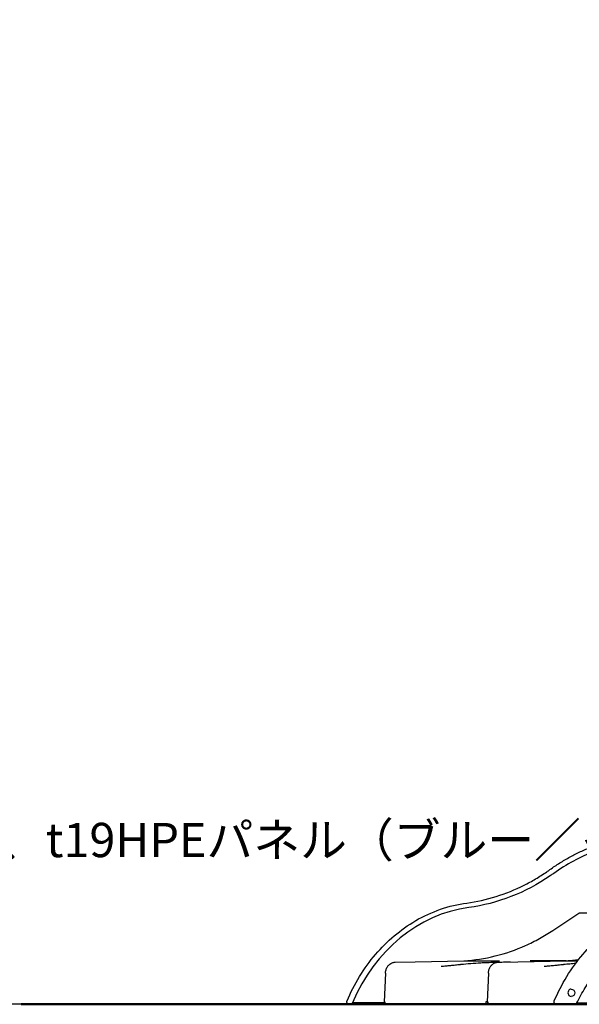
# Model space of a CAD drawing. Units: millimetres. Extents: x 0 to 59400, y 0 to 21000.
# Drawn here: x 32139 to 34587, y 12155 to 16464 of the extents above; entities that cross this region are included whole.
import ezdxf

# ---------------------------------------------------------------- set-up
doc = ezdxf.new("R2010")
doc.units = ezdxf.units.MM
doc.header["$LTSCALE"] = 15
doc.layers.get('0').update_dxf_attribs({"lineweight": 50})
doc.layers.get('DEFPOINTS').update_dxf_attribs({"lineweight": 50})
doc.layers.add('P001', color=131, linetype='Continuous')
doc.layers.add('P_3TEXT', color=60, linetype='Continuous')
doc.layers.add('P_2DIM', color=6, linetype='Continuous', lineweight=25)
doc.layers.add('P_7THICK', color=7, linetype='Continuous', lineweight=50)
doc.styles.add('BIGFONT', font='simplex.shx', dxfattribs={"bigfont": 'bigfont.shx'})
doc.dimstyles.new('DIMBIGFONT$0', dxfattribs={"dimscale": 50, "dimtxt": 3, "dimasz": 2, "dimexe": 1.5, "dimexo": 3, "dimgap": 0.75, "dimtad": 1, "dimdec": 0, "dimdsep": 46, "dimtxsty": 'BIGFONT', "dimcen": 0, "dimclrd": 256, "dimclre": 256, "dimclrt": 230, "dimadec": 0, "dimazin": 0, "dimtfac": 0.6, "dimtdec": 0, "dimtofl": 0, "dimtmove": 0, "dimatfit": 3, "dimfxl": 1, "dimtvp": 1, "dimtolj": 1, "dimarcsym": 0})

# ---------------------------------------------------------------- blocks, each defined once
blk = doc.blocks.new('*T22')
at = {"layer": 'P_3TEXT'}
for p, q in [((0, 0), (10413.2, 0)), ((0, 0), (0, -15465)), ((620, 0), (620, -15465)), ((3639.8, 0), (3639.8, -15465)), ((9793.2, 0), (9793.2, -15465)), ((10413.2, 0), (10413.2, -15465)), ((0, -350), (10413.2, -350)), ((0, -700), (10413.2, -700)), ((0, -1050), (10413.2, -1050)), ((0, -1400), (10413.2, -1400)), ((0, -1750), (10413.2, -1750)), ((0, -2100), (10413.2, -2100)), ((0, -2655), (10413.2, -2655)), ((0, -3205), (10413.2, -3205)), ((0, -3760), (10413.2, -3760)), ((0, -4110), (10413.2, -4110)), ((0, -4660), (10413.2, -4660)), ((0, -5210), (10413.2, -5210)), ((0, -5760), (10413.2, -5760)), ((0, -6110), (10413.2, -6110)), ((0, -6665), (10413.2, -6665)), ((0, -7725), (10413.2, -7725)), ((0, -8075), (10413.2, -8075)), ((0, -8635), (10413.2, -8635)), ((0, -9445), (10413.2, -9445)), ((0, -9995), (10413.2, -9995)), ((0, -10345), (10413.2, -10345)), ((0, -11150), (10413.2, -11150)), ((0, -11500), (10413.2, -11500)), ((0, -11850), (10413.2, -11850)), ((0, -12405), (10413.2, -12405)), ((0, -12755), (10413.2, -12755)), ((0, -13105), (10413.2, -13105)), ((0, -13455), (10413.2, -13455)), ((0, -14010), (10413.2, -14010)), ((0, -14560), (10413.2, -14560)), ((0, -15115), (10413.2, -15115)), ((0, -15465), (10413.2, -15465))]:
    blk.add_line(p, q, dxfattribs=at)
at = {"layer": 'P_3TEXT', "char_height": 150, "style": 'BIGFONT'}
for s, insert, width, attachment_point in [('NO', (310, -175), 470, 5), ('アイテム名', (695, -175), 2869.828, 4), ('仕様', (3714.8, -175), 6003.359, 4), ('数量', (10103.2, -175), 470, 5), ('Kラウンドポスト（S）', (695, -525), 2869.828, 4), ('φ89.1アルミ押出形材\u3000アルマイト仕様（シルバー）', (3714.8, -525), 6003.359, 4), ('-', (10103.2, -525), 470, 5), ('KSラウンドポスト（S）', (695, -875), 2869.828, 4), ('φ89.1高強度アルミ押出形材アルマイト仕上（シルバー）', (3714.8, -875), 6003.359, 4), ('-', (10103.2, -875), 470, 5), ('マルチクランプ', (695, -1225), 2869.828, 4), ('アルミ合金鋳物\u3000合成樹脂塗装（アースグレー）', (3714.8, -1225), 6003.359, 4), ('-', (10103.2, -1225), 470, 5), ('ワンダー三角デッキ', (695, -1575), 2869.828, 4), ('t2.3パンチング鋼板ノンスリップコーティング（ブルーグレー）', (3714.8, -1575), 6003.359, 4), ('-', (10103.2, -1575), 470, 5), ('ワンダー四角デッキ', (695, -1925), 2869.828, 4), ('t3.2パンチング鋼板ノンスリップコーティング（ブルーグレー）', (3714.8, -1925), 6003.359, 4), ('-', (10103.2, -1925), 470, 5), ('1', (310, -2377.5), 470, 5), ('トライルーフ（LB）', (695, -2377.5), 2869.828, 4), ('t19HPEパネル（ライトブルー／グリーン）、FRPクリアパネル（ターコイズブルー）', (3714.8, -2377.5), 6003.359, 4), ('3', (10103.2, -2377.5), 470, 5), ('t3.2縞鋼板 電気亜鉛メッキ 合成樹脂塗装（ブルー）、t19HPEパネル（ブルー）', (3714.8, -2930), 6003.359, 4), ('2', (310, -2930), 470, 5), ('1000間_デッキ間ステップ（B）', (695, -2930), 2869.828, 4), ('1', (10103.2, -2930), 470, 5), ('3', (310, -3482.5), 470, 5), ('1800_シンアクアスライダーS（B）', (695, -3482.5), 2869.828, 4), ('ポリエチレン成形品（ブルーグラデーション）', (3714.8, -3482.5), 6003.359, 4), ('1', (10103.2, -3482.5), 470, 5), ('クリスタルパネル（LB）', (695, -3935), 2869.828, 4), ('t19HPEパネル（ライトブルー）、FRPクリアパネル', (3714.8, -3935), 6003.359, 4), ('4', (310, -3935), 470, 5), ('5', (10103.2, -3935), 470, 5), ('600間_ステップパネル（B）（EP：LB）', (695, -4385), 2869.828, 4), ('t19HPEパネル（ブルー／ライトブルー）', (3714.8, -4385), 6003.359, 4), ('5', (310, -4385), 470, 5), ('1', (10103.2, -4385), 470, 5), ('400間_ステップパネル（B）（HP：LB）', (695, -4935), 2869.828, 4), ('t19HPEパネル（ブルー／ライトブルー）', (3714.8, -4935), 6003.359, 4), ('6', (310, -4935), 470, 5), ('2', (10103.2, -4935), 470, 5), ('1800_ロッククライムパネル（（EP：LB）', (695, -5485), 2869.828, 4), ('t19HPEパネル（ベージュ／ライトブルー）、ポリエステル樹脂成形品', (3714.8, -5485), 6003.359, 4), ('7', (310, -5485), 470, 5), ('1', (10103.2, -5485), 470, 5), ('ベンチパネル（BE）', (695, -5935), 2869.828, 4), ('t19HPEパネル（ベージュ／イエロー）', (3714.8, -5935), 6003.359, 4), ('8', (310, -5935), 470, 5), ('2', (10103.2, -5935), 470, 5), ('9', (310, -6387.5), 470, 5), ('2800_シンアクアスライダーRL（B）', (695, -6387.5), 2869.828, 4), ('ポリエチレン成形品（ブルーグラデーション）', (3714.8, -6387.5), 6003.359, 4), ('1', (10103.2, -6387.5), 470, 5), ('FRP成形品（クリアブルー）、FRPインフュージョン圧着成形品（クリアライトブルー）、t2.0ステンレス鋼板、t19HPEパネル（ブルー／イエロー）、φ60.5鋼管 溶融亜鉛メッキ、φ34鋼管 電気亜鉛メッキ 合成樹脂塗装（シルバー）', (3714.8, -7195), 6003.359, 4), ('10', (310, -7195), 470, 5), ('1800_モーグルヒルダブル（B）', (695, -7195), 2869.828, 4), ('1', (10103.2, -7195), 470, 5), ('ビッグバブルパネル（LB）', (695, -7900), 2869.828, 4), ('t19HPEパネル（ライトブルー）、ポリカーボネイト成型品', (3714.8, -7900), 6003.359, 4), ('11', (310, -7900), 470, 5), ('1', (10103.2, -7900), 470, 5), ('50x30角鋼管 溶融亜鉛メッキ 合成樹脂塗装（ライトグレー）、t19HPEパネル（グリーン／ライトブルー）、φ16ザイルロープ', (3714.8, -8355), 6003.359, 4), ('12', (310, -8355), 470, 5), ('400間_ザイルブリッジ（G/LB）', (695, -8355), 2869.828, 4), ('1', (10103.2, -8355), 470, 5), ('50x30角鋼管 溶融亜鉛メッキ 合成樹脂塗装（ライトグレー）、t19HPEパネル（グリーン／ライトブルー）、t3.2鋼板 ノンスリップコーティング（ブルーグレー） 、熱可塑性エラストマー成形品', (3714.8, -9040), 6003.359, 4), ('13', (310, -9040), 470, 5), ('400間_デコボコボード（G/LB）', (695, -9040), 2869.828, 4), ('1', (10103.2, -9040), 470, 5), ('おさかなすいすいパネルハーフ（LB）', (695, -9720), 2869.828, 4), ('t19HPEパネル（ライトブルー／イエロー／グリーン）', (3714.8, -9720), 6003.359, 4), ('14', (310, -9720), 470, 5), ('1', (10103.2, -9720), 470, 5), ('15', (310, -10170), 470, 5), ('ガードパネル（B）', (695, -10170), 2869.828, 4), ('t19HPEパネル（ブルー）', (3714.8, -10170), 6003.359, 4), ('1', (10103.2, -10170), 470, 5), ('ポリエチレン成形品（ブルー／アイボリー）、t19HPEパネル（ライトブルー）、φ60.5鋼管 溶融亜鉛メッキ、φ34鋼管 電気亜鉛メッキ 合成樹脂塗装（シルバー）', (3714.8, -10747.5), 6003.359, 4), ('1000_パッククライム（B/N）（EP：LB）', (695, -10747.5), 2869.828, 4), ('16', (310, -10747.5), 470, 5), ('1', (10103.2, -10747.5), 470, 5), ('17', (310, -11325), 470, 5), ('400_パックステップ（B）', (695, -11325), 2869.828, 4), ('ポリエチレン成形品（ブルー）、φ60.5鋼管 溶融亜鉛メッキ', (3714.8, -11325), 6003.359, 4), ('2', (10103.2, -11325), 470, 5), ('18', (310, -11675), 470, 5), ('300_パックステップ（N）', (695, -11675), 2869.828, 4), ('ポリエチレン成形品（アイボリー）、φ60.5鋼管 溶融亜鉛メッキ', (3714.8, -11675), 6003.359, 4), ('2', (10103.2, -11675), 470, 5), ('t3.2縞鋼板 電気亜鉛メッキ 合成樹脂塗装（ブルー）、t19HPEパネル（ブルー／ライトブルー）', (3714.8, -12127.5), 6003.359, 4), ('1000間_デッキ間ステップ2000（B）', (695, -12127.5), 2869.828, 4), ('19', (310, -12127.5), 470, 5), ('1', (10103.2, -12127.5), 470, 5), ('20', (310, -12580), 470, 5), ('ビッグバブルパネル2000（B）', (695, -12580), 2869.828, 4), ('t19HPEパネル（ブルー）、ポリカーボネイト成型品', (3714.8, -12580), 6003.359, 4), ('2', (10103.2, -12580), 470, 5), ('21', (310, -12930), 470, 5), ('クリスタルパネル2000（LB）', (695, -12930), 2869.828, 4), ('t19HPEパネル（ライトブルー）、FRPクリアパネル', (3714.8, -12930), 6003.359, 4), ('1', (10103.2, -12930), 470, 5), ('22', (310, -13280), 470, 5), ('パネルゲート2000（B）', (695, -13280), 2869.828, 4), ('t19HPEパネル（ブルー）', (3714.8, -13280), 6003.359, 4), ('1', (10103.2, -13280), 470, 5), ('トライルーフ（B）', (695, -13732.5), 2869.828, 4), ('t19HPEパネル（ブルー／グリーン）、FRPクリアパネル（ウルトラマリーン）', (3714.8, -13732.5), 6003.359, 4), ('23', (310, -13732.5), 470, 5), ('1', (10103.2, -13732.5), 470, 5), ('1400_コンタクライマー（EP：LB）', (695, -14285), 2869.828, 4), ('t19HPEパネル（ベージュ／グリーン／ライトブルー）', (3714.8, -14285), 6003.359, 4), ('24', (310, -14285), 470, 5), ('1', (10103.2, -14285), 470, 5), ('1400_ザイルクライマー（EP：LB）', (695, -14837.5), 2869.828, 4), ('φ16ザイルロープ、t19HPEパネル（ライトブルー）', (3714.8, -14837.5), 6003.359, 4), ('25', (310, -14837.5), 470, 5), ('1', (10103.2, -14837.5), 470, 5), ('26', (310, -15290), 470, 5), ('ハンドループ（小）', (695, -15290), 2869.828, 4), ('φ34／φ21.7鋼管 電気亜鉛メッキ 合成樹脂塗装（シルバー）', (3714.8, -15290), 6003.359, 4), ('1', (10103.2, -15290), 470, 5)]:
    blk.add_mtext(s, dxfattribs=dict(at, insert=insert, width=width, attachment_point=attachment_point))
blk = doc.blocks.new('*D38')
at = {"layer": 'DEFPOINTS', "color": 0}
for p in [(33570.8, 18571.1), (31787.6, 12155.6), (33188.3, 12155.6)]:
    blk.add_point(p, dxfattribs=at)
at = {"layer": 'P_2DIM', "lineweight": -2}
for p, q in [((33420.8, 18571.1), (31712.6, 18571.1)), ((31787.6, 18471.1), (31787.6, 12255.6)), ((33038.3, 12155.6), (31712.6, 12155.6))]:
    blk.add_line(p, q, dxfattribs=at)
at = {"layer": 'P_2DIM'}
for points in [[(31804.3, 18471.1), (31770.9, 18471.1), (31787.6, 18571.1)], [(31770.9, 12255.6), (31804.3, 12255.6), (31787.6, 12155.6)]]:
    blk.add_solid(points, dxfattribs=at)
at = {"layer": 'P_2DIM', "color": 230, "insert": (31675.1, 15363.4), "char_height": 150, "attachment_point": 5, "rotation": 90, "style": 'BIGFONT'}
blk.add_mtext('\\A1;\\C3;\\A1;（6420）', dxfattribs=at)

msp = doc.modelspace()

# ---------------------------------------------------------------- linework, layer by layer
at = {"layer": 'P001'}
for p, q in [((34471.3, 12478.3, 2447.8), (34584.9, 12554, 2447.8)), ((34586.5, 12554.5, 2447.8), (34844.1, 12554.5, 2447.8)), ((34081.3, 12345.7, 2447.8), (34237.3, 12345.7, 2447.8)), ((34528.3, 12345.7, 2447.8), (34372.3, 12345.7, 2447.8)), ((34531.3, 12345.7, 2447.8), (34579.5, 12345.7, 2447.8)), ((33738.7, 12291.5, 2447.8), (33733.5, 12165.7, 2447.8)), ((34188.7, 12291.5, 2447.8), (34183.5, 12165.7, 2447.8)), ((33579.4, 12155.3, 2447.8), (33582.9, 12155.3, 2447.8)), ((33588.3, 12155.3, 2447.8), (33582.9, 12155.3, 2447.8)), ((33591.6, 12155.3, 2447.8), (33588.3, 12155.3, 2447.8)), ((33591.9, 12155.2, 2447.8), (34383.9, 12155.2, 2447.8)), ((33736.2, 12161.2, 2447.8), (33593.8, 12161.2, 2447.8)), ((33733.5, 12165.7, 2447.8), (33733.9, 12165.7, 2447.8)), ((33736.4, 12165.7, 2447.8), (33736, 12156.4, 2447.8)), ((33736, 12156.4, 2447.8), (33809.7, 12156.4, 2447.8)), ((34034.7, 12156.4, 2447.8), (34178, 12156.4, 2447.8)), ((34092.8, 12155.7, 2447.8), (34092.8, 12156.4, 2447.8)), ((34153.3, 12155.7, 2447.8), (34153.3, 12156.4, 2447.8)), ((34178.4, 12165.7, 2447.8), (34178, 12156.4, 2447.8)), ((34184.9, 12156.4, 2447.8), (34178, 12156.4, 2447.8)), ((34183.5, 12165.7, 2447.8), (34180.9, 12165.7, 2447.8)), ((34183.5, 12165.7, 2447.8), (34183.9, 12165.7, 2447.8)), ((34185.3, 12165.7, 2447.8), (34184.9, 12156.4, 2447.8)), ((34186.2, 12161.2, 2447.8), (34185.1, 12161.2, 2447.8)), ((34186.4, 12165.7, 2447.8), (34186, 12156.4, 2447.8)), ((34186, 12156.4, 2447.8), (34259.7, 12156.4, 2447.8)), ((34292.8, 12155.7, 2447.8), (34292.8, 12156.4, 2447.8)), ((34353.3, 12155.7, 2447.8), (34353.3, 12156.4, 2447.8)), ((34489.4, 12155.3, 2447.8), (34485.9, 12155.3, 2447.8)), ((34489.4, 12155.3, 2447.8), (34567.5, 12155.3, 2447.8)), ((35284.9, 12155.2, 2447.8), (34492.9, 12155.2, 2447.8)), ((34576.2, 12161.2, 2447.8), (35279.9, 12161.2, 2447.8))]:
    msp.add_line(p, q, dxfattribs=at)
at = {"layer": 'P001', "elevation": 2447.8}
for points in [[(34458.2, 12744.6, -0.015285), (34501.4, 12773.6, -0.015747), (34546.3, 12799.9, -0.015753), (34592.1, 12823, -0.016155), (34639.3, 12843.1)], [(34094.5, 12598.2, 0.042597), (34222.9, 12626.7, 0.040607), (34344.9, 12676, 0.017343), (34395.5, 12703.7, 0.016795), (34444.1, 12734.7)], [(34444.1, 12734.7, 0.002479), (34451.2, 12739.7, 0.002466), (34458.2, 12744.6)], [(33570.7, 12169.4, -0.037005), (33625.3, 12276.3, -0.040146), (33695.7, 12373.5, -0.040309), (33777, 12454.6, -0.044147), (33870.8, 12520.9, -0.047737), (33978.9, 12570.6, -0.050761), (34094.5, 12598.2)], [(34477.2, 12169.4, -0.037005), (34531.8, 12276.3, -0.040146), (34602.2, 12373.5, -0.040309), (34683.5, 12454.6, -0.044147), (34777.3, 12520.9, -0.047737), (34885.4, 12570.6, -0.050761), (35001, 12598.2)], [(34575.9, 12160.7, -0.013613), (34593.5, 12194.6, -0.013976), (34612.9, 12227.4, -0.013998), (34633.7, 12258.6, -0.014479), (34656.3, 12288.6, -0.008667), (34670.5, 12305.7, -0.00884), (34685.3, 12322.3, -0.005896), (34695.4, 12332.9, -0.005986), (34705.7, 12343.4, -0.044976), (34788.3, 12411.3, -0.049353), (34882.1, 12462.4, -0.032922), (34947.3, 12485.1, -0.03407), (35014.9, 12498.9)], [(34081.2, 12345.7, 0.04644), (34219.1, 12366.5, 0.044528), (34351.1, 12411.9, 0.021341), (34412.6, 12442.6, 0.020555), (34471.3, 12478.3)], [(33738.7, 12291.5, -0.030931), (33739.4, 12298.5, -0.031039), (33741, 12305.3, -0.034182), (33743.6, 12312.2, -0.03559), (33747.1, 12318.6, -0.033759), (33751, 12324, -0.035804), (33755.6, 12328.7, -0.041745), (33761.5, 12333, -0.043944), (33767.9, 12336.3, -0.040718), (33774, 12338.2, -0.041581), (33780.3, 12339.1, -0.003872), (33780.9, 12339.1, -0.00389), (33781.5, 12339.1)], [(33982.2, 12321.3, 0.004922), (34003.1, 12323, 0.003133), (34024.1, 12325, 0.001419), (34034.4, 12326.1, 0.000621), (34044.6, 12327.2, 0.000254), (34055.5, 12328.4, -0.000393), (34066.3, 12329.6)], [(34066.3, 12329.6, -0.000127), (34067.5, 12329.8, -0.000156), (34068.6, 12329.9)], [(34068.6, 12329.9, -0.007461), (34111.8, 12334, -0.006605), (34155.2, 12336.9, -0.003495), (34178.9, 12338, -0.004659), (34206, 12338.9)], [(34081.2, 12345.7, -0.002622), (34081.3, 12345.7, -0.002734), (34081.3, 12345.7)], [(34188.7, 12291.5, -0.030931), (34189.4, 12298.5, -0.031039), (34191, 12305.3, -0.034182), (34193.6, 12312.2, -0.03559), (34197.1, 12318.6, -0.033759), (34201, 12324, -0.035804), (34205.6, 12328.7, -0.041745), (34211.5, 12333, -0.043944), (34217.9, 12336.3, -0.040718), (34224, 12338.2, -0.041581), (34230.3, 12339.1, -0.003872), (34230.9, 12339.1, -0.00389), (34231.5, 12339.1)], [(34202.7, 12338.8, -0.000023), (34202.8, 12338.8, -0.000023), (34202.8, 12338.8)], [(34206, 12338.9, 0.000216), (34226.7, 12339.3, 0.000292), (34247.4, 12339.8, 0.000141), (34261.1, 12340.2, 0.000323), (34274.7, 12340.5, 0.000151), (34279.6, 12340.7, 0.000463), (34284.5, 12340.8), (34285.5, 12340.8)], [(34432.2, 12321.3, 0.004922), (34453.1, 12323, 0.003133), (34474.1, 12325, 0.001419), (34484.4, 12326.1, 0.000621), (34494.6, 12327.2, 0.000254), (34505.5, 12328.4, -0.000393), (34516.3, 12329.6)], [(34516.3, 12329.6, -0.000127), (34517.5, 12329.8, -0.000156), (34518.6, 12329.9)], [(34518.6, 12329.9, -0.004621), (34544.9, 12332.5, -0.004238), (34571.2, 12334.7)], [(34528.5, 12345.6, 0.049502), (34528.4, 12345.7, 0.057321), (34528.3, 12345.7)], [(34531.2, 12345.7, 0.008703), (34557.3, 12347.6, 0.008675), (34583.3, 12350.5)], [(34531.2, 12345.7, -0.002622), (34531.3, 12345.7, -0.002735), (34531.3, 12345.7)], [(33579.4, 12155.3, -0.097129), (33576, 12156, -0.092919), (33573.1, 12157.8, -0.063794), (33571.5, 12159.8, -0.060589), (33570.4, 12162, -0.058193), (33570, 12164.4, -0.057588), (33570, 12166.8, -0.031176), (33570.3, 12168.1, -0.031701), (33570.7, 12169.4)], [(33593.8, 12161.3, -0.022671), (33593.2, 12160, -0.023346), (33592.4, 12158.7, -0.018167), (33591.8, 12157.8, -0.024157), (33591.1, 12157, -0.019266), (33590.6, 12156.4, -0.026805), (33590, 12156, -0.024499), (33589.6, 12155.7, -0.037773), (33589.1, 12155.5, -0.029085), (33588.8, 12155.4, -0.043828), (33588.5, 12155.3, -0.011109), (33588.4, 12155.3, -0.012441), (33588.3, 12155.3)], [(34485.9, 12155.3, -0.097129), (34482.5, 12156, -0.092919), (34479.6, 12157.8, -0.063794), (34478, 12159.8, -0.060589), (34476.9, 12162, -0.058193), (34476.5, 12164.4, -0.057588), (34476.5, 12166.8, -0.031176), (34476.8, 12168.1, -0.031701), (34477.2, 12169.4)], [(34575.9, 12160.7, -0.091288), (34573.8, 12157.8, -0.098333), (34570.7, 12155.9, -0.045201), (34569.1, 12155.4, -0.045735), (34567.5, 12155.3)]]:
    msp.add_lwpolyline(points, format="xyb", dxfattribs=at)
for points in [[(33781.5, 12339.1), (33868.1, 12341), (34081.2, 12345.7)], [(34231.5, 12339.1), (34318.1, 12341), (34531.2, 12345.7)], [(34034.7, 12156.4), (33887.4, 12156.4), (33809.7, 12156.4)], [(34481.6, 12156.4), (34337.4, 12156.4), (34259.7, 12156.4)]]:
    msp.add_lwpolyline(points, dxfattribs=at)
at = {"layer": 'P001', "extrusion": (-2.46336e-17, -1.23168e-16, -1)}
msp.add_arc((-34586.5, 12551.5, -2447.8), 3, 56.3099, 90, dxfattribs=at)
at = {"layer": 'P001', "extrusion": (-3.61669e-53, -3.15544e-30, -1)}
msp.add_arc((-34550.6, 12205.2, -2447.8), 16, 90, 270, dxfattribs=at)
at = {"layer": 'P001', "extrusion": (-6.3108e-11, -1, 1.56996e-10)}
msp.add_arc((33169.5, 4031.8, -12165.7), 650, 330.2632, 330.7052, dxfattribs=at)
at = {"layer": 'P001', "extrusion": (1.0614e-10, -1, 1.83828e-10)}
for centre, radius in [((34123.1, 3769.9, -12155.7), 30.2), ((34323.1, 4116.3, -12155.7), 30.3)]:
    msp.add_arc(centre, radius, 0, 180, dxfattribs=at)
at = {"layer": 'P001', "extrusion": (7.24928e-11, 1, -1.66546e-10)}
msp.add_arc((-33619.5, 4811.2, 12165.7), 650, 210.2632, 210.7052, dxfattribs=at)
at = {"layer": 'P001', "extrusion": (-8.86874e-11, -1, 1.71477e-10)}
msp.add_arc((33619.5, 4811.2, -12165.7), 650, 330.2632, 330.7052, dxfattribs=at)
at = {"layer": 'P001'}
for centre, major_axis, ratio, start_param, end_param in [((34922.2, 11895.2, 2447.8), (0, 980), 0.866025, 0.324239, 0.555566), ((34178, 11833.3, 2447.8), (0, 750), 0.866025, 0.11535, 1.118238), ((34550.6, 12205.2, 2447.8), (0, 16), 0.866025, 0, 3.141593), ((34383.9, 12158.2, 2447.8), (0, -3), 0.5, 0, 0.908711), ((34492.9, 12158.2, 2447.8), (0, -3), 0.5, 6.084672, 6.481698)]:
    msp.add_ellipse(centre, major_axis=major_axis, ratio=ratio, start_param=start_param, end_param=end_param, dxfattribs=at)
at = {"layer": 'P001', "extrusion": (0, 0, -1)}
for centre, major_axis, ratio, start_param, end_param in [((33999.5, 13611.4, 2447.8), (0, -1040), 0.866025, 5.747475, 6.167835), ((33999.5, 13611.4, 2447.8), (0, -1040), 0.866025, 5.727618, 5.747475), ((33591.9, 12158.2, 2447.8), (0, 3), 0.5, 1.010021, 4.094937)]:
    msp.add_ellipse(centre, major_axis=major_axis, ratio=ratio, start_param=start_param, end_param=end_param, dxfattribs=at)
at = {"layer": 'P_7THICK'}
msp.add_line((46808.6, 12155.7, 2447.8), (32144.9, 12155.7, 2447.8), dxfattribs=at)

# ---------------------------------------------------------------- block references
msp.add_blockref('*T22', (18223.2, 19799.5))

# ---------------------------------------------------------------- dimensions: what is measured, and where the dimension line sits
at = {"layer": 'P_2DIM'}
dim = msp.add_linear_dim(base=(31787.5954, 12155.6484, 2447.8448), p1=(33570.8169, 18571.1368, 2447.8448), p2=(33188.3203, 12155.6484, 2447.8448), angle=90, text='\\C3;\\A1;（<>）', dimstyle='DIMBIGFONT$0', override={"dimasz": 2, "dimrnd": 10, "dimazin": 2}, dxfattribs=at)
dim.commit()
dim.dimension.update_dxf_attribs({"geometry": '*D38', "text_midpoint": (31675.0954, 15363.3926, 2447.8448)})

doc.saveas('drawing.dxf')
